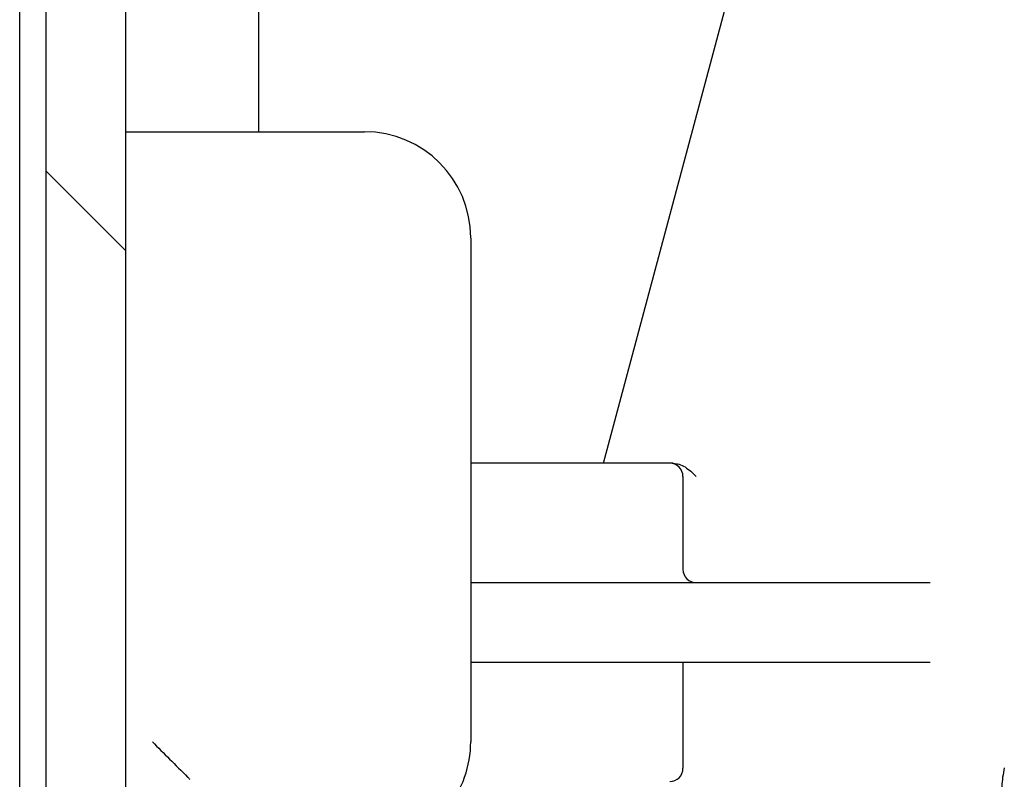
# Model space of a CAD drawing. Units: millimetres. Extents: x -500 to 2700, y 4118 to 8710.
# Drawn here: x 108 to 145, y 7824 to 7852 of the extents above; entities that cross this region are included whole.
import ezdxf

# ---------------------------------------------------------------- set-up
doc = ezdxf.new("R2010")
doc.units = ezdxf.units.MM
doc.layers.add('繪圖線', color=7, linetype='Continuous')

msp = doc.modelspace()

# ---------------------------------------------------------------- linework, layer by layer
at = {"layer": '繪圖線'}
for p, q in [((108.283, 7602.609), (108.283, 7994.609)), ((109.284, 7624.094), (109.284, 7973.124)), ((112.285, 7624.094), (112.285, 7973.124)), ((117.283, 7973.212), (117.283, 7848.109)), ((130.283, 7835.609), (138.875, 7867.674)), ((112.283, 7848.109), (121.283, 7848.109)), ((109.284, 7846.616), (112.285, 7843.616)), ((125.283, 7844.1), (125.283, 7825.109)), ((132.917, 7835.609), (125.283, 7835.609)), ((133.283, 7835.109), (133.283, 7831.609)), ((125.283, 7831.109), (142.594, 7831.109)), ((125.283, 7828.109), (142.594, 7828.109)), ((133.283, 7828.109), (133.283, 7824.109))]:
    msp.add_line(p, q, dxfattribs=at)
for centre, radius, start, end in [((121.283, 7844.109), 4, 0, 90), ((132.783, 7835.109), 0.5, 0, 90), ((133.783, 7831.609), 0.5, 180, 270), ((121.283, 7825.109), 4, 320.9556, 0), ((132.783, 7824.109), 0.5, 270, 0)]:
    msp.add_arc(centre, radius, start, end, dxfattribs=at)
for points in [[(132.917, 7835.609), (133.137, 7835.574)], [(133.137, 7835.574), (133.361, 7835.47)], [(133.361, 7835.47), (133.575, 7835.308), (133.783, 7835.109)], [(113.283, 7825.109), (113.932, 7824.46)], [(113.932, 7824.46), (114.611, 7823.781), (114.697, 7823.695)], [(145.394, 7824.127), (145.332, 7823.781), (145.295, 7823.43), (145.283, 7823.079)]]:
    msp.add_spline(points, degree=3, dxfattribs=at)

doc.saveas('drawing.dxf')
